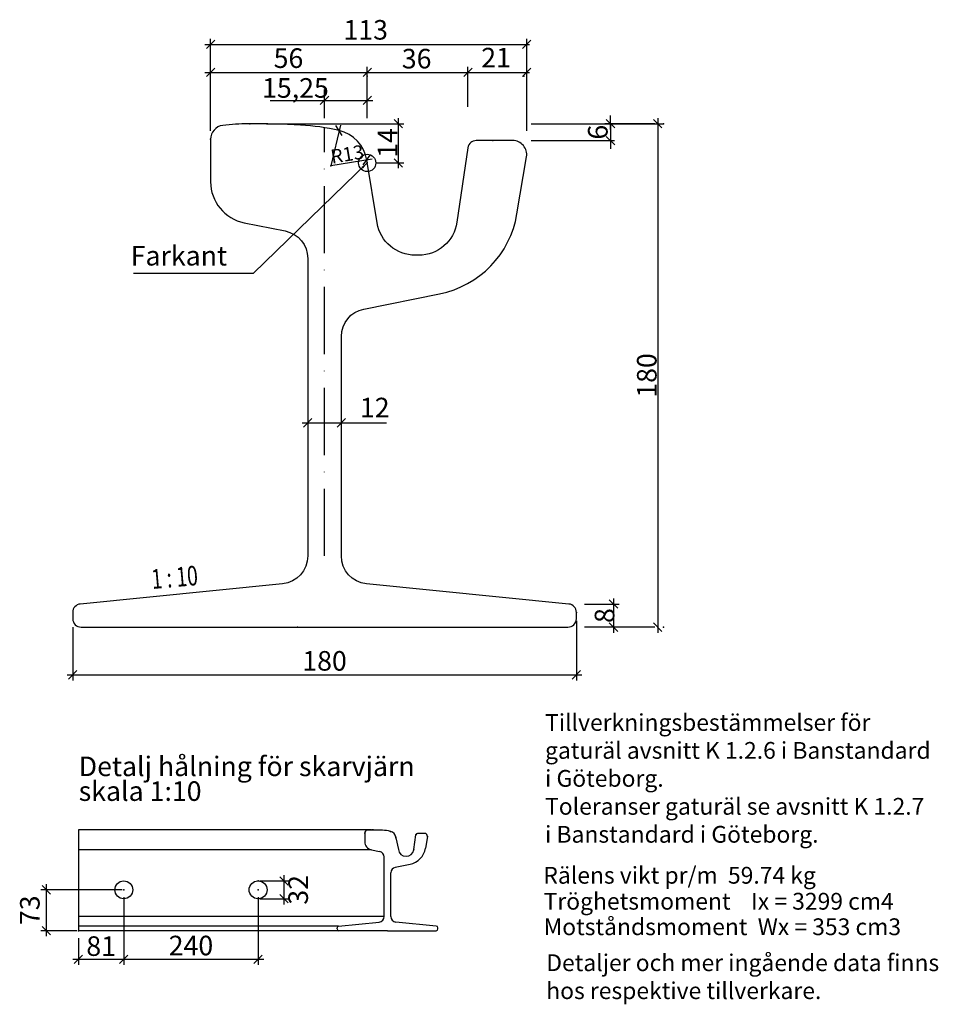
# Model space of a CAD drawing. Extents: x 132 to 461, y -111 to 241.
import ezdxf
from ezdxf.enums import TextEntityAlignment as Align

# ---------------------------------------------------------------- set-up
doc = ezdxf.new("R2010")
doc.units = 0
doc.header["$LTSCALE"] = 2
doc.header["$MEASUREMENT"] = 0
doc.header["$PDSIZE"] = 2
doc.linetypes.add('ACAD_ISO10W100', pattern=[18, 12, -3, 0, -3])
for name, color, linetype in [('Centrumlinje', 4, 'ACAD_ISO10W100'), ('M-002', 1, 'CONTINUOUS'), ('M-030', 1, 'CONTINUOUS'), ('M-312A', 1, 'CONTINUOUS'), ('M-381', 3, 'CONTINUOUS')]:
    doc.layers.add(name, color=color, linetype=linetype)
doc.styles.add('ISO', font='isocp.shx')
doc.styles.get("Standard").update_dxf_attribs({"font": 'isocp.shx'})

msp = doc.modelspace()

# ---------------------------------------------------------------- linework, layer by layer
at = {"layer": 'Centrumlinje'}
msp.add_line((241.37, 49.09), (241.37, 202.24), dxfattribs=at)
at = {"layer": 'M-002'}
for p, q in [((199.12, 230.52), (202.12, 233.52)), ((200.62, 209.74), (200.62, 234.02)), ((312.12, 230.52), (315.12, 233.52)), ((313.62, 209.74), (313.62, 234.02)), ((198.62, 232.02), (314.64, 232.02)), ((198.62, 222.02), (314.64, 222.02)), ((199.12, 220.52), (202.12, 223.52)), ((255.12, 220.52), (258.12, 223.52)), ((256.62, 205.63), (256.62, 224.02)), ((291.12, 220.52), (294.12, 223.52)), ((292.62, 209.74), (292.62, 224.02)), ((312.12, 220.52), (315.12, 223.52)), ((241.37, 205.63), (241.37, 215.95)), ((200.62, 201.09), (200.62, 214.02)), ((221.91, 212.02), (258.62, 212.02)), ((239.85, 210.52), (242.85, 213.52)), ((255.12, 210.52), (258.12, 213.52)), ((313.62, 201.09), (313.62, 214.02)), ((269.2, 202.14), (266.2, 205.14)), ((267.7, 205.64), (267.7, 187.79)), ((345.07, 202.14), (342.07, 205.14)), ((343.57, 201.64), (343.57, 206.64)), ((361.97, 202.14), (358.97, 205.14)), ((360.47, 205.64), (360.47, 21.64)), ((220.68, 203.64), (269.7, 203.64)), ((247.04, 203.15), (243.62, 188.55)), ((247.7, 199.4), (245.46, 203.01)), ((315.18, 203.64), (362.47, 203.64)), ((359.47, 203.64), (341.57, 203.64)), ((343.57, 203.64), (343.57, 197.64)), ((315.18, 197.64), (345.03, 197.64)), ((345.07, 196.14), (342.07, 199.14)), ((343.57, 199.64), (343.57, 194.64)), ((258.43, 190.97), (243.62, 188.55)), ((255.21, 188.92), (257.69, 192.36)), ((269.2, 188.14), (266.2, 191.14)), ((215.92, 150.25), (256.62, 189.64)), ((259.59, 189.64), (269.7, 189.64)), ((173.03, 150.25), (215.92, 150.25)), ((233.37, 96.7), (263.57, 96.7)), ((233.87, 95.2), (236.87, 98.2)), ((245.87, 95.2), (248.87, 98.2)), ((334.33, 31.91), (346.65, 31.91)), ((346.15, 30.41), (343.15, 33.41)), ((344.65, 33.91), (344.65, 21.64)), ((331.37, 25.93), (331.37, 4.58)), ((346.15, 22.14), (343.15, 25.14)), ((361.97, 22.14), (358.97, 25.14)), ((151.37, 23.64), (151.37, 4.58)), ((359.47, 23.64), (334.33, 23.64)), ((149.87, 5.08), (152.87, 8.08)), ((329.87, 5.08), (332.87, 8.08)), ((149.37, 6.58), (333.37, 6.58)), ((228.41, -68.6), (225.41, -65.6)), ((226.91, -75.5), (226.91, -65.1)), ((169.02, -70.3), (139.95, -70.3)), ((143.45, -71.8), (140.45, -68.8)), ((141.95, -86.9), (141.95, -68.3)), ((218.22, -67.1), (228.91, -67.1)), ((169.62, -72.97), (169.62, -95.53)), ((169.62, -72.97), (169.62, -97.13)), ((217.62, -72.97), (217.62, -97.13)), ((218.22, -73.5), (228.91, -73.5)), ((228.41, -75), (225.41, -72)), ((143.45, -86.4), (140.45, -83.4)), ((152.82, -84.9), (139.95, -84.9)), ((153.42, -87.57), (153.42, -97.13)), ((151.92, -96.63), (154.92, -93.63)), ((168.12, -96.63), (171.12, -93.63)), ((216.12, -96.63), (219.12, -93.63)), ((151.42, -95.13), (170.02, -95.13)), ((169.22, -95.13), (219.62, -95.13))]:
    msp.add_line(p, q, dxfattribs=at)
msp.add_circle((256.62, 189.64), 3.08, dxfattribs=at)
for p in [(256.59, 220.67), (312.64, 220.67), (362.47, 203.64), (343.57, 197.64), (267.7, 189.79), (344.65, 23.64), (360.47, 23.64), (362.47, 23.64), (331.37, 6.58), (141.95, -70.3), (226.91, -67.1), (169.62, -95.13), (217.62, -95.13)]:
    msp.add_point(p, dxfattribs=at)
msp.add_solid([(255.12, 187.6), (254.53, 188.2), (256.62, 189.64)], dxfattribs=at)
at = {"layer": 'M-030'}
for p in [(214.68, 203.64), (214.68, 203.64), (301.46, 197.64), (256.45, 190.64), (256.59, 189.79), (331.37, 28.93), (231.74, 23.64)]:
    msp.add_point(p, dxfattribs=at)
at = {"layer": 'M-312A', "linetype": 'Continuous'}
msp.add_line((216.15, 203.64), (214.68, 203.64), dxfattribs=at)
msp.add_arc((214.68, 123.64), 80, 88.9473, 90, dxfattribs=at)
at = {"layer": 'M-312A'}
for p in [(246.58, 201.2), (200.62, 198.09), (200.62, 198.09), (256.45, 190.64), (243.62, 188.55), (243.62, 188.55), (256.59, 189.79), (256.59, 189.79), (169.62, -70.3), (169.62, -70.3), (169.62, -70.3), (217.62, -67.1), (217.62, -70.3), (217.62, -73.5), (153.42, -84.9), (153.42, -84.9)]:
    msp.add_point(p, dxfattribs=at)
at = {"layer": 'M-381'}
for p, q in [((258.21, -48.9), (153.42, -48.9)), ((153.42, -48.9), (153.42, -84.9)), ((258.12, -55.98), (153.42, -55.98)), ((262.66, -79.81), (153.42, -79.81)), ((246.4, -83.25), (153.42, -83.25))]:
    msp.add_line(p, q, dxfattribs=at)
at = {"layer": 'M-381', "linetype": 'Continuous'}
for p, q in [((258.81, -48.9), (258.52, -48.9)), ((255.71, -50.01), (255.71, -53.04)), ((266.91, -51.7), (266.88, -51.5)), ((266.9, -51.67), (267.77, -55.91)), ((273.25, -55.91), (274.03, -50.61)), ((277.13, -50.1), (274.63, -50.1)), ((278.11, -51.27), (277.42, -55.45)), ((258.12, -55.98), (261.05, -56.57)), ((273.25, -55.91), (273.24, -55.96)), ((262.66, -79.81), (262.66, -58.53)), ((266.65, -62.25), (271.94, -61.15)), ((265.06, -79.81), (265.06, -64.21)), ((245.86, -84.3), (245.86, -83.84)), ((246.4, -83.25), (260.86, -81.8)), ((281.32, -83.25), (266.86, -81.8)), ((281.86, -84.3), (281.86, -83.84)), ((263.86, -84.9), (153.42, -84.9)), ((263.86, -84.9), (281.26, -84.9))]:
    msp.add_line(p, q, dxfattribs=at)
at = {"layer": 'M-381'}
msp.add_lwpolyline([(331.37, 26.64), (331.37, 28.93, 0.385314), (328.66, 31.91), (256.37, 39.14, -0.385314), (247.37, 49.09), (247.37, 127.6, -0.357511), (255.41, 137.4), (282.48, 142.82, 0.311598), (310.14, 171.38), (313.55, 191.82, 0.463455), (308.62, 197.64), (295.58, 197.64, 0.371991), (292.62, 195.08), (288.69, 168.43, -0.371991), (275.04, 156.64), (273.81, 156.64, -0.366629), (260.19, 168.18), (256.44, 190.68, 0.302807), (246.58, 201.21, 0.043504), (232.82, 203.18, 0.015577), (214.14, 203.64, 0.028611), (205.01, 203.05, 0.379174), (200.62, 198.09), (200.62, 182.94, 0.357511), (212.67, 168.23), (227.33, 165.3, -0.357511), (235.37, 155.5), (235.37, 49.09, -0.385314), (226.36, 39.14), (154.07, 31.91, 0.385314), (151.37, 28.93), (151.37, 26.64, 0.414214), (154.37, 23.64), (328.37, 23.64, 0.414214)], format="xyb", close=True, dxfattribs=at)
for centre in [(169.62, -70.3), (217.62, -70.3)]:
    msp.add_circle(centre, 3.2, dxfattribs=at)
at = {"layer": 'M-381', "linetype": 'Continuous'}
for centre, radius, start, end in [((256.71, -50.01), 1, 96.9383, 180), ((258.52, -64.9), 16, 91.1242, 96.9383), ((258.81, -108.9), 60, 86.8316, 90.5805), ((258.52, -64.9), 16, 88.9473, 90), ((261.26, -64.97), 16, 76.844, 86.8803), ((264.31, -51.92), 2.6, 9.2836, 76.844), ((274.63, -50.7), 0.6, 90, 171.619), ((277.13, -51.1), 1, 350.5145, 90), ((258.71, -53.04), 3, 180, 258.6901), ((270.51, -55.54), 2.76, 187.6378, 351.309), ((270.51, -54.29), 7, 281.7667, 350.5145), ((260.66, -58.53), 2, 0, 78.6901), ((267.06, -64.21), 2, 101.7667, 180), ((260.66, -79.81), 2, 275.7106, 0), ((267.06, -79.81), 2, 180, 264.2894), ((246.46, -83.84), 0.6, 95.7106, 180), ((246.46, -84.3), 0.6, 180, 270), ((281.26, -84.3), 0.6, 270, 0), ((281.26, -83.84), 0.6, 0, 84.2894)]:
    msp.add_arc(centre, radius, start, end, dxfattribs=at)
at = {"layer": 'M-381'}
for p in [(258.52, -48.9), (255.71, -50.01), (255.71, -50.01), (264.9, -49.39), (266.88, -51.5), (266.88, -51.5), (266.9, -51.67), (266.9, -51.67), (274.03, -50.61), (274.03, -50.61), (278.11, -51.27), (278.11, -51.27)]:
    msp.add_point(p, dxfattribs=at)

# ---------------------------------------------------------------- texts
at = {"layer": 'M-002', "style": 'ISO'}
for s, p in [('113', (256.08, 236.33)), ('56', (228.48, 226.2)), ('36', (274.29, 226.02)), ('21', (302.68, 226.38)), ('15,25', (230.97, 215.55)), ('12', (259.31, 101.26)), ('81', (161.52, -91.32)), ('240', (193.62, -91.12))]:
    msp.add_text(s, height=7, dxfattribs=at).set_placement(p, align=Align.MIDDLE)
for s, p in [('14', (263.9, 196.77)), ('6', (339.04, 200.64)), ('180', (356.54, 113.64)), ('8', (341.44, 27.78))]:
    msp.add_text(s, height=7, rotation=90, dxfattribs=at).set_placement(p, align=Align.MIDDLE_CENTER)
for s, height, rotation, p in [('R13', 5, 9.2836, (249.57, 192.13)), ('32', 7, 90, (232.85, -70.3)), ('73', 7, 90, (136.95, -77.6))]:
    msp.add_text(s, height=height, rotation=rotation, dxfattribs=at).set_placement(p, align=Align.MIDDLE)
at = {"layer": 'M-002', "style": 'ISO', "width": 0.894486}
msp.add_text('1 : 10', height=7, rotation=4.9622, dxfattribs=at).set_placement((179.82, 37.27), (196.35, 38.71), align=Align.FIT)
at = {"layer": 'M-002', "style": 'ISO'}
msp.add_text('180', height=7, dxfattribs=at).set_placement((241.37, 11.58), align=Align.MIDDLE_CENTER)
for s, p in [('Detalj hålning för skarvjärn', (153.51, -29.64)), ('skala 1:10', (153.51, -38.49))]:
    msp.add_text(s, height=7, dxfattribs=at).set_placement(p)
at = {"layer": 'M-002'}
for s, p in [('Rälens vikt pr/m  59.74 kg', (319.57, -68.09)), ('Tröghetsmoment    Ix = 3299 cm4', (319.67, -77.38)), ('Motståndsmoment  Wx = 353 cm3', (319.67, -86.5))]:
    msp.add_text(s, height=6, dxfattribs=at).set_placement(p)
at = {"layer": 'M-002', "insert": (189.32, 155.55), "char_height": 7, "attachment_point": 5, "line_spacing_factor": 0.700029, "style": 'ISO'}
msp.add_mtext('Farkant', dxfattribs=at)
at = {"layer": 'M-002', "char_height": 6, "width": 201.097, "attachment_point": 1}
for s, insert in [('{Tillverkningsbestämmelser för \\Pgaturäl avsnitt K 1.2.6 i Banstandard \\Pi Göteborg.\\PToleranser gaturäl se avsnitt K 1.2.7 \\Pi Banstandard i Göteborg.}', (320.18, -7.44)), ('Detaljer och mer ingående data finns \\Phos respektive tillverkare.', (320.61, -93.36))]:
    msp.add_mtext(s, dxfattribs=dict(at, insert=insert))

doc.saveas('drawing.dxf')
